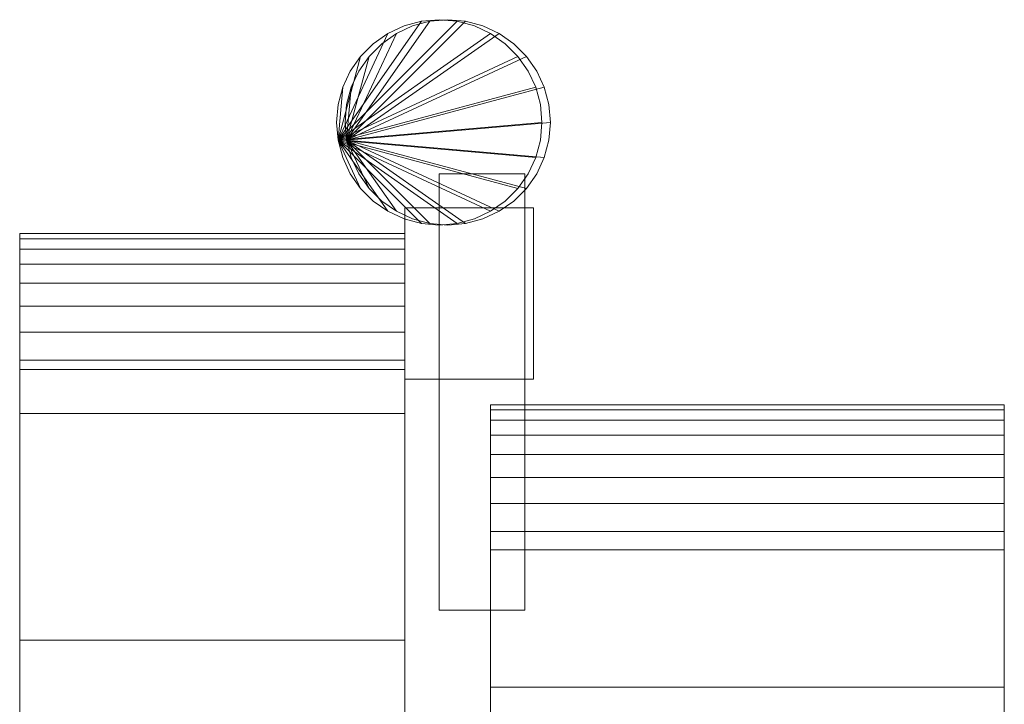
# Model space of a CAD drawing. Units: millimetres. Extents: x 0 to 4514, y -145 to 145.
# Drawn here: x 0 to 115, y 43 to 123 of the extents above; entities that cross this region are included whole.
import ezdxf

# ---------------------------------------------------------------- set-up
doc = ezdxf.new("R2010")
doc.units = ezdxf.units.MM
doc.header["$LTSCALE"] = 5.08
doc.layers.add('ﾚｲｵｽ2型007', color=7, linetype='Continuous')

# ---------------------------------------------------------------- blocks, each defined once
blk = doc.blocks.new('2431_レイオス2型_y_dxf')
at = {"color": 250, "linetype": 'Continuous', "lineweight": 15}
for points in [[(37.182307, 108.916222, 415), (46.916222, 122.817693, 415), (49, 123, 415), (51.083778, 122.817693, 415)], [(37.182307, 108.916222, 465), (51.083778, 122.817693, 465), (49, 123, 465), (46.916222, 122.817693, 465)], [(37.182307, 108.916222, 795), (46.916222, 122.817693, 795), (49, 123, 795), (51.083778, 122.817693, 795)], [(37.182307, 108.916222, 845), (51.083778, 122.817693, 845), (49, 123, 845), (46.916222, 122.817693, 845)], [(37.182307, 108.916222, 415), (43, 121.392305, 415), (44.895758, 122.276311, 415), (46.916222, 122.817693, 415)], [(37.182307, 108.916222, 415), (51.083778, 122.817693, 415), (53.104242, 122.276311, 415), (55, 121.392305, 415)], [(37.182307, 108.916222, 465), (55, 121.392305, 465), (53.104242, 122.276311, 465), (51.083778, 122.817693, 465)], [(37.182307, 108.916222, 465), (46.916222, 122.817693, 465), (44.895758, 122.276311, 465), (43, 121.392305, 465)], [(37.182307, 108.916222, 795), (43, 121.392305, 795), (44.895758, 122.276311, 795), (46.916222, 122.817693, 795)], [(37.182307, 108.916222, 795), (51.083778, 122.817693, 795), (53.104242, 122.276311, 795), (55, 121.392305, 795)], [(37.182307, 108.916222, 845), (55, 121.392305, 845), (53.104242, 122.276311, 845), (51.083778, 122.817693, 845)], [(37.182307, 108.916222, 845), (46.916222, 122.817693, 845), (44.895758, 122.276311, 845), (43, 121.392305, 845)], [(38.182307, 108.916222, 364), (47.916222, 122.817693, 364), (50, 123, 364), (52.083778, 122.817693, 364)], [(38.182307, 108.916222, 415), (52.083778, 122.817693, 415), (50, 123, 415), (47.916222, 122.817693, 415)], [(38.182307, 108.916222, 744), (47.916222, 122.817693, 744), (50, 123, 744), (52.083778, 122.817693, 744)], [(38.182307, 108.916222, 795), (52.083778, 122.817693, 795), (50, 123, 795), (47.916222, 122.817693, 795)], [(38.182307, 108.916222, 364), (44, 121.392305, 364), (45.895758, 122.276311, 364), (47.916222, 122.817693, 364)], [(38.182307, 108.916222, 364), (52.083778, 122.817693, 364), (54.104242, 122.276311, 364), (56, 121.392305, 364)], [(38.182307, 108.916222, 415), (56, 121.392305, 415), (54.104242, 122.276311, 415), (52.083778, 122.817693, 415)], [(38.182307, 108.916222, 415), (47.916222, 122.817693, 415), (45.895758, 122.276311, 415), (44, 121.392305, 415)], [(38.182307, 108.916222, 744), (44, 121.392305, 744), (45.895758, 122.276311, 744), (47.916222, 122.817693, 744)], [(38.182307, 108.916222, 744), (52.083778, 122.817693, 744), (54.104242, 122.276311, 744), (56, 121.392305, 744)], [(38.182307, 108.916222, 795), (56, 121.392305, 795), (54.104242, 122.276311, 795), (52.083778, 122.817693, 795)], [(38.182307, 108.916222, 795), (47.916222, 122.817693, 795), (45.895758, 122.276311, 795), (44, 121.392305, 795)], [(43, 121.392305, 415), (43, 121.392305, 465), (44.895758, 122.276311, 465), (44.895758, 122.276311, 415)], [(43, 121.392305, 795), (43, 121.392305, 845), (44.895758, 122.276311, 845), (44.895758, 122.276311, 795)], [(44, 121.392305, 364), (44, 121.392305, 415), (45.895758, 122.276311, 415), (45.895758, 122.276311, 364)], [(44, 121.392305, 744), (44, 121.392305, 795), (45.895758, 122.276311, 795), (45.895758, 122.276311, 744)], [(44.895758, 122.276311, 415), (44.895758, 122.276311, 465), (46.916222, 122.817693, 465), (46.916222, 122.817693, 415)], [(44.895758, 122.276311, 795), (44.895758, 122.276311, 845), (46.916222, 122.817693, 845), (46.916222, 122.817693, 795)], [(45.895758, 122.276311, 364), (45.895758, 122.276311, 415), (47.916222, 122.817693, 415), (47.916222, 122.817693, 364)], [(45.895758, 122.276311, 744), (45.895758, 122.276311, 795), (47.916222, 122.817693, 795), (47.916222, 122.817693, 744)], [(46.916222, 122.817693, 415), (46.916222, 122.817693, 465), (49, 123, 465), (49, 123, 415)], [(46.916222, 122.817693, 795), (46.916222, 122.817693, 845), (49, 123, 845), (49, 123, 795)], [(47.916222, 122.817693, 364), (47.916222, 122.817693, 415), (50, 123, 415), (50, 123, 364)], [(47.916222, 122.817693, 744), (47.916222, 122.817693, 795), (50, 123, 795), (50, 123, 744)], [(49, 123, 415), (49, 123, 465), (51.083778, 122.817693, 465), (51.083778, 122.817693, 415)], [(49, 123, 795), (49, 123, 845), (51.083778, 122.817693, 845), (51.083778, 122.817693, 795)], [(50, 123, 364), (50, 123, 415), (52.083778, 122.817693, 415), (52.083778, 122.817693, 364)], [(50, 123, 744), (50, 123, 795), (52.083778, 122.817693, 795), (52.083778, 122.817693, 744)], [(51.083778, 122.817693, 415), (51.083778, 122.817693, 465), (53.104242, 122.276311, 465), (53.104242, 122.276311, 415)], [(51.083778, 122.817693, 795), (51.083778, 122.817693, 845), (53.104242, 122.276311, 845), (53.104242, 122.276311, 795)], [(52.083778, 122.817693, 364), (52.083778, 122.817693, 415), (54.104242, 122.276311, 415), (54.104242, 122.276311, 364)], [(52.083778, 122.817693, 744), (52.083778, 122.817693, 795), (54.104242, 122.276311, 795), (54.104242, 122.276311, 744)], [(53.104242, 122.276311, 415), (53.104242, 122.276311, 465), (55, 121.392305, 465), (55, 121.392305, 415)], [(53.104242, 122.276311, 795), (53.104242, 122.276311, 845), (55, 121.392305, 845), (55, 121.392305, 795)], [(54.104242, 122.276311, 364), (54.104242, 122.276311, 415), (56, 121.392305, 415), (56, 121.392305, 364)], [(54.104242, 122.276311, 744), (54.104242, 122.276311, 795), (56, 121.392305, 795), (56, 121.392305, 744)], [(37.182307, 108.916222, 415), (39.807467, 118.713451, 415), (41.286549, 120.192533, 415), (43, 121.392305, 415)], [(37.182307, 108.916222, 415), (55, 121.392305, 415), (56.713451, 120.192533, 415), (58.192533, 118.713451, 415)], [(37.182307, 108.916222, 465), (58.192533, 118.713451, 465), (56.713451, 120.192533, 465), (55, 121.392305, 465)], [(37.182307, 108.916222, 465), (43, 121.392305, 465), (41.286549, 120.192533, 465), (39.807467, 118.713451, 465)], [(37.182307, 108.916222, 795), (39.807467, 118.713451, 795), (41.286549, 120.192533, 795), (43, 121.392305, 795)], [(37.182307, 108.916222, 795), (55, 121.392305, 795), (56.713451, 120.192533, 795), (58.192533, 118.713451, 795)], [(37.182307, 108.916222, 845), (58.192533, 118.713451, 845), (56.713451, 120.192533, 845), (55, 121.392305, 845)], [(37.182307, 108.916222, 845), (43, 121.392305, 845), (41.286549, 120.192533, 845), (39.807467, 118.713451, 845)], [(38.182307, 108.916222, 364), (40.807467, 118.713451, 364), (42.286549, 120.192533, 364), (44, 121.392305, 364)], [(38.182307, 108.916222, 364), (56, 121.392305, 364), (57.713451, 120.192533, 364), (59.192533, 118.713451, 364)], [(38.182307, 108.916222, 415), (59.192533, 118.713451, 415), (57.713451, 120.192533, 415), (56, 121.392305, 415)], [(38.182307, 108.916222, 415), (44, 121.392305, 415), (42.286549, 120.192533, 415), (40.807467, 118.713451, 415)], [(38.182307, 108.916222, 744), (40.807467, 118.713451, 744), (42.286549, 120.192533, 744), (44, 121.392305, 744)], [(38.182307, 108.916222, 744), (56, 121.392305, 744), (57.713451, 120.192533, 744), (59.192533, 118.713451, 744)], [(38.182307, 108.916222, 795), (59.192533, 118.713451, 795), (57.713451, 120.192533, 795), (56, 121.392305, 795)], [(38.182307, 108.916222, 795), (44, 121.392305, 795), (42.286549, 120.192533, 795), (40.807467, 118.713451, 795)], [(41.286549, 120.192533, 415), (41.286549, 120.192533, 465), (43, 121.392305, 465), (43, 121.392305, 415)], [(41.286549, 120.192533, 795), (41.286549, 120.192533, 845), (43, 121.392305, 845), (43, 121.392305, 795)], [(42.286549, 120.192533, 364), (42.286549, 120.192533, 415), (44, 121.392305, 415), (44, 121.392305, 364)], [(42.286549, 120.192533, 744), (42.286549, 120.192533, 795), (44, 121.392305, 795), (44, 121.392305, 744)], [(55, 121.392305, 415), (55, 121.392305, 465), (56.713451, 120.192533, 465), (56.713451, 120.192533, 415)], [(55, 121.392305, 795), (55, 121.392305, 845), (56.713451, 120.192533, 845), (56.713451, 120.192533, 795)], [(56, 121.392305, 364), (56, 121.392305, 415), (57.713451, 120.192533, 415), (57.713451, 120.192533, 364)], [(56, 121.392305, 744), (56, 121.392305, 795), (57.713451, 120.192533, 795), (57.713451, 120.192533, 744)], [(39.807467, 118.713451, 415), (39.807467, 118.713451, 465), (41.286549, 120.192533, 465), (41.286549, 120.192533, 415)], [(39.807467, 118.713451, 795), (39.807467, 118.713451, 845), (41.286549, 120.192533, 845), (41.286549, 120.192533, 795)], [(40.807467, 118.713451, 364), (40.807467, 118.713451, 415), (42.286549, 120.192533, 415), (42.286549, 120.192533, 364)], [(40.807467, 118.713451, 744), (40.807467, 118.713451, 795), (42.286549, 120.192533, 795), (42.286549, 120.192533, 744)], [(56.713451, 120.192533, 415), (56.713451, 120.192533, 465), (58.192533, 118.713451, 465), (58.192533, 118.713451, 415)], [(56.713451, 120.192533, 795), (56.713451, 120.192533, 845), (58.192533, 118.713451, 845), (58.192533, 118.713451, 795)], [(57.713451, 120.192533, 364), (57.713451, 120.192533, 415), (59.192533, 118.713451, 415), (59.192533, 118.713451, 364)], [(57.713451, 120.192533, 744), (57.713451, 120.192533, 795), (59.192533, 118.713451, 795), (59.192533, 118.713451, 744)], [(37.182307, 108.916222, 415), (37.723689, 115.104242, 415), (38.607695, 117, 415), (39.807467, 118.713451, 415)], [(37.182307, 108.916222, 415), (58.192533, 118.713451, 415), (59.392305, 117, 415), (60.276311, 115.104242, 415)], [(37.182307, 108.916222, 465), (60.276311, 115.104242, 465), (59.392305, 117, 465), (58.192533, 118.713451, 465)], [(37.182307, 108.916222, 465), (39.807467, 118.713451, 465), (38.607695, 117, 465), (37.723689, 115.104242, 465)], [(37.182307, 108.916222, 795), (37.723689, 115.104242, 795), (38.607695, 117, 795), (39.807467, 118.713451, 795)], [(37.182307, 108.916222, 795), (58.192533, 118.713451, 795), (59.392305, 117, 795), (60.276311, 115.104242, 795)], [(37.182307, 108.916222, 845), (60.276311, 115.104242, 845), (59.392305, 117, 845), (58.192533, 118.713451, 845)], [(37.182307, 108.916222, 845), (39.807467, 118.713451, 845), (38.607695, 117, 845), (37.723689, 115.104242, 845)], [(38.182307, 108.916222, 364), (38.723689, 115.104242, 364), (39.607695, 117, 364), (40.807467, 118.713451, 364)], [(38.182307, 108.916222, 364), (59.192533, 118.713451, 364), (60.392305, 117, 364), (61.276311, 115.104242, 364)], [(38.182307, 108.916222, 415), (61.276311, 115.104242, 415), (60.392305, 117, 415), (59.192533, 118.713451, 415)], [(38.182307, 108.916222, 415), (40.807467, 118.713451, 415), (39.607695, 117, 415), (38.723689, 115.104242, 415)], [(38.182307, 108.916222, 744), (38.723689, 115.104242, 744), (39.607695, 117, 744), (40.807467, 118.713451, 744)], [(38.182307, 108.916222, 744), (59.192533, 118.713451, 744), (60.392305, 117, 744), (61.276311, 115.104242, 744)], [(38.182307, 108.916222, 795), (61.276311, 115.104242, 795), (60.392305, 117, 795), (59.192533, 118.713451, 795)], [(38.182307, 108.916222, 795), (40.807467, 118.713451, 795), (39.607695, 117, 795), (38.723689, 115.104242, 795)], [(38.607695, 117, 415), (38.607695, 117, 465), (39.807467, 118.713451, 465), (39.807467, 118.713451, 415)], [(38.607695, 117, 795), (38.607695, 117, 845), (39.807467, 118.713451, 845), (39.807467, 118.713451, 795)], [(39.607695, 117, 364), (39.607695, 117, 415), (40.807467, 118.713451, 415), (40.807467, 118.713451, 364)], [(39.607695, 117, 744), (39.607695, 117, 795), (40.807467, 118.713451, 795), (40.807467, 118.713451, 744)], [(58.192533, 118.713451, 415), (58.192533, 118.713451, 465), (59.392305, 117, 465), (59.392305, 117, 415)], [(58.192533, 118.713451, 795), (58.192533, 118.713451, 845), (59.392305, 117, 845), (59.392305, 117, 795)], [(59.192533, 118.713451, 364), (59.192533, 118.713451, 415), (60.392305, 117, 415), (60.392305, 117, 364)], [(59.192533, 118.713451, 744), (59.192533, 118.713451, 795), (60.392305, 117, 795), (60.392305, 117, 744)], [(37.723689, 115.104242, 415), (37.723689, 115.104242, 465), (38.607695, 117, 465), (38.607695, 117, 415)], [(37.723689, 115.104242, 795), (37.723689, 115.104242, 845), (38.607695, 117, 845), (38.607695, 117, 795)], [(38.723689, 115.104242, 364), (38.723689, 115.104242, 415), (39.607695, 117, 415), (39.607695, 117, 364)], [(38.723689, 115.104242, 744), (38.723689, 115.104242, 795), (39.607695, 117, 795), (39.607695, 117, 744)], [(59.392305, 117, 415), (59.392305, 117, 465), (60.276311, 115.104242, 465), (60.276311, 115.104242, 415)], [(59.392305, 117, 795), (59.392305, 117, 845), (60.276311, 115.104242, 845), (60.276311, 115.104242, 795)], [(60.392305, 117, 364), (60.392305, 117, 415), (61.276311, 115.104242, 415), (61.276311, 115.104242, 364)], [(60.392305, 117, 744), (60.392305, 117, 795), (61.276311, 115.104242, 795), (61.276311, 115.104242, 744)], [(37.182307, 108.916222, 415), (37, 111, 415), (37.182307, 113.083778, 415), (37.723689, 115.104242, 415)], [(37.182307, 108.916222, 465), (37.723689, 115.104242, 465), (37.182307, 113.083778, 465), (37, 111, 465)], [(37.182307, 108.916222, 795), (37, 111, 795), (37.182307, 113.083778, 795), (37.723689, 115.104242, 795)], [(37.182307, 108.916222, 845), (37.723689, 115.104242, 845), (37.182307, 113.083778, 845), (37, 111, 845)], [(37.182307, 108.916222, 415), (60.276311, 115.104242, 415), (60.817693, 113.083778, 415), (61, 111, 415)], [(37.182307, 108.916222, 465), (61, 111, 465), (60.817693, 113.083778, 465), (60.276311, 115.104242, 465)], [(37.182307, 113.083778, 415), (37.182307, 113.083778, 465), (37.723689, 115.104242, 465), (37.723689, 115.104242, 415)], [(37.182307, 108.916222, 795), (60.276311, 115.104242, 795), (60.817693, 113.083778, 795), (61, 111, 795)], [(37.182307, 108.916222, 845), (61, 111, 845), (60.817693, 113.083778, 845), (60.276311, 115.104242, 845)], [(37.182307, 113.083778, 795), (37.182307, 113.083778, 845), (37.723689, 115.104242, 845), (37.723689, 115.104242, 795)], [(38.182307, 108.916222, 364), (38, 111, 364), (38.182307, 113.083778, 364), (38.723689, 115.104242, 364)], [(38.182307, 108.916222, 415), (38.723689, 115.104242, 415), (38.182307, 113.083778, 415), (38, 111, 415)], [(38.182307, 108.916222, 744), (38, 111, 744), (38.182307, 113.083778, 744), (38.723689, 115.104242, 744)], [(38.182307, 108.916222, 795), (38.723689, 115.104242, 795), (38.182307, 113.083778, 795), (38, 111, 795)], [(38.182307, 108.916222, 364), (61.276311, 115.104242, 364), (61.817693, 113.083778, 364), (62, 111, 364)], [(38.182307, 108.916222, 415), (62, 111, 415), (61.817693, 113.083778, 415), (61.276311, 115.104242, 415)], [(38.182307, 113.083778, 364), (38.182307, 113.083778, 415), (38.723689, 115.104242, 415), (38.723689, 115.104242, 364)], [(38.182307, 108.916222, 744), (61.276311, 115.104242, 744), (61.817693, 113.083778, 744), (62, 111, 744)], [(38.182307, 108.916222, 795), (62, 111, 795), (61.817693, 113.083778, 795), (61.276311, 115.104242, 795)], [(38.182307, 113.083778, 744), (38.182307, 113.083778, 795), (38.723689, 115.104242, 795), (38.723689, 115.104242, 744)], [(60.276311, 115.104242, 415), (60.276311, 115.104242, 465), (60.817693, 113.083778, 465), (60.817693, 113.083778, 415)], [(60.276311, 115.104242, 795), (60.276311, 115.104242, 845), (60.817693, 113.083778, 845), (60.817693, 113.083778, 795)], [(61.276311, 115.104242, 364), (61.276311, 115.104242, 415), (61.817693, 113.083778, 415), (61.817693, 113.083778, 364)], [(61.276311, 115.104242, 744), (61.276311, 115.104242, 795), (61.817693, 113.083778, 795), (61.817693, 113.083778, 744)], [(37, 111, 415), (37, 111, 465), (37.182307, 113.083778, 465), (37.182307, 113.083778, 415)], [(37, 111, 795), (37, 111, 845), (37.182307, 113.083778, 845), (37.182307, 113.083778, 795)], [(38, 111, 364), (38, 111, 415), (38.182307, 113.083778, 415), (38.182307, 113.083778, 364)], [(38, 111, 744), (38, 111, 795), (38.182307, 113.083778, 795), (38.182307, 113.083778, 744)], [(60.817693, 113.083778, 415), (60.817693, 113.083778, 465), (61, 111, 465), (61, 111, 415)], [(60.817693, 113.083778, 795), (60.817693, 113.083778, 845), (61, 111, 845), (61, 111, 795)], [(61.817693, 113.083778, 364), (61.817693, 113.083778, 415), (62, 111, 415), (62, 111, 364)], [(61.817693, 113.083778, 744), (61.817693, 113.083778, 795), (62, 111, 795), (62, 111, 744)], [(37.182307, 108.916222, 415), (37.182307, 108.916222, 465), (37, 111, 465), (37, 111, 415)], [(37.182307, 108.916222, 795), (37.182307, 108.916222, 845), (37, 111, 845), (37, 111, 795)], [(37.182307, 108.916222, 415), (61, 111, 415), (60.817693, 108.916222, 415), (60.276311, 106.895758, 415)], [(37.182307, 108.916222, 465), (60.276311, 106.895758, 465), (60.817693, 108.916222, 465), (61, 111, 465)], [(37.182307, 108.916222, 795), (61, 111, 795), (60.817693, 108.916222, 795), (60.276311, 106.895758, 795)], [(37.182307, 108.916222, 845), (60.276311, 106.895758, 845), (60.817693, 108.916222, 845), (61, 111, 845)], [(38.182307, 108.916222, 364), (38.182307, 108.916222, 415), (38, 111, 415), (38, 111, 364)], [(38.182307, 108.916222, 744), (38.182307, 108.916222, 795), (38, 111, 795), (38, 111, 744)], [(38.182307, 108.916222, 364), (62, 111, 364), (61.817693, 108.916222, 364), (61.276311, 106.895758, 364)], [(38.182307, 108.916222, 415), (61.276311, 106.895758, 415), (61.817693, 108.916222, 415), (62, 111, 415)], [(38.182307, 108.916222, 744), (62, 111, 744), (61.817693, 108.916222, 744), (61.276311, 106.895758, 744)], [(38.182307, 108.916222, 795), (61.276311, 106.895758, 795), (61.817693, 108.916222, 795), (62, 111, 795)], [(61, 111, 415), (61, 111, 465), (60.817693, 108.916222, 465), (60.817693, 108.916222, 415)], [(61, 111, 795), (61, 111, 845), (60.817693, 108.916222, 845), (60.817693, 108.916222, 795)], [(62, 111, 364), (62, 111, 415), (61.817693, 108.916222, 415), (61.817693, 108.916222, 364)], [(62, 111, 744), (62, 111, 795), (61.817693, 108.916222, 795), (61.817693, 108.916222, 744)], [(37.182307, 108.916222, 415), (60.276311, 106.895758, 415), (59.392305, 105, 415), (58.192533, 103.286549, 415)], [(37.182307, 108.916222, 415), (58.192533, 103.286549, 415), (56.713451, 101.807467, 415), (55, 100.607695, 415)], [(37.182307, 108.916222, 415), (55, 100.607695, 415), (53.104242, 99.723689, 415), (51.083778, 99.182307, 415)], [(37.182307, 108.916222, 415), (51.083778, 99.182307, 415), (49, 99, 415), (46.916222, 99.182307, 415)], [(37.182307, 108.916222, 415), (46.916222, 99.182307, 415), (44.895758, 99.723689, 415), (43, 100.607695, 415)], [(37.182307, 108.916222, 415), (43, 100.607695, 415), (41.286549, 101.807467, 415), (39.807467, 103.286549, 415)], [(37.182307, 108.916222, 415), (39.807467, 103.286549, 415), (38.607695, 105, 415), (37.723689, 106.895758, 415)], [(37.182307, 108.916222, 465), (37.723689, 106.895758, 465), (38.607695, 105, 465), (39.807467, 103.286549, 465)], [(37.182307, 108.916222, 465), (39.807467, 103.286549, 465), (41.286549, 101.807467, 465), (43, 100.607695, 465)], [(37.182307, 108.916222, 465), (43, 100.607695, 465), (44.895758, 99.723689, 465), (46.916222, 99.182307, 465)], [(37.182307, 108.916222, 465), (46.916222, 99.182307, 465), (49, 99, 465), (51.083778, 99.182307, 465)], [(37.182307, 108.916222, 465), (51.083778, 99.182307, 465), (53.104242, 99.723689, 465), (55, 100.607695, 465)], [(37.182307, 108.916222, 465), (55, 100.607695, 465), (56.713451, 101.807467, 465), (58.192533, 103.286549, 465)], [(37.182307, 108.916222, 465), (58.192533, 103.286549, 465), (59.392305, 105, 465), (60.276311, 106.895758, 465)], [(37.723689, 106.895758, 415), (37.723689, 106.895758, 465), (37.182307, 108.916222, 465), (37.182307, 108.916222, 415)], [(37.182307, 108.916222, 795), (60.276311, 106.895758, 795), (59.392305, 105, 795), (58.192533, 103.286549, 795)], [(37.182307, 108.916222, 795), (58.192533, 103.286549, 795), (56.713451, 101.807467, 795), (55, 100.607695, 795)], [(37.182307, 108.916222, 795), (55, 100.607695, 795), (53.104242, 99.723689, 795), (51.083778, 99.182307, 795)], [(37.182307, 108.916222, 795), (51.083778, 99.182307, 795), (49, 99, 795), (46.916222, 99.182307, 795)], [(37.182307, 108.916222, 795), (46.916222, 99.182307, 795), (44.895758, 99.723689, 795), (43, 100.607695, 795)], [(37.182307, 108.916222, 795), (43, 100.607695, 795), (41.286549, 101.807467, 795), (39.807467, 103.286549, 795)], [(37.182307, 108.916222, 795), (39.807467, 103.286549, 795), (38.607695, 105, 795), (37.723689, 106.895758, 795)], [(37.182307, 108.916222, 845), (37.723689, 106.895758, 845), (38.607695, 105, 845), (39.807467, 103.286549, 845)], [(37.182307, 108.916222, 845), (39.807467, 103.286549, 845), (41.286549, 101.807467, 845), (43, 100.607695, 845)], [(37.182307, 108.916222, 845), (43, 100.607695, 845), (44.895758, 99.723689, 845), (46.916222, 99.182307, 845)], [(37.182307, 108.916222, 845), (46.916222, 99.182307, 845), (49, 99, 845), (51.083778, 99.182307, 845)], [(37.182307, 108.916222, 845), (51.083778, 99.182307, 845), (53.104242, 99.723689, 845), (55, 100.607695, 845)], [(37.182307, 108.916222, 845), (55, 100.607695, 845), (56.713451, 101.807467, 845), (58.192533, 103.286549, 845)], [(37.182307, 108.916222, 845), (58.192533, 103.286549, 845), (59.392305, 105, 845), (60.276311, 106.895758, 845)], [(37.723689, 106.895758, 795), (37.723689, 106.895758, 845), (37.182307, 108.916222, 845), (37.182307, 108.916222, 795)], [(38.182307, 108.916222, 364), (61.276311, 106.895758, 364), (60.392305, 105, 364), (59.192533, 103.286549, 364)], [(38.182307, 108.916222, 364), (59.192533, 103.286549, 364), (57.713451, 101.807467, 364), (56, 100.607695, 364)], [(38.182307, 108.916222, 364), (56, 100.607695, 364), (54.104242, 99.723689, 364), (52.083778, 99.182307, 364)], [(38.182307, 108.916222, 364), (52.083778, 99.182307, 364), (50, 99, 364), (47.916222, 99.182307, 364)], [(38.182307, 108.916222, 364), (47.916222, 99.182307, 364), (45.895758, 99.723689, 364), (44, 100.607695, 364)], [(38.182307, 108.916222, 364), (44, 100.607695, 364), (42.286549, 101.807467, 364), (40.807467, 103.286549, 364)], [(38.182307, 108.916222, 364), (40.807467, 103.286549, 364), (39.607695, 105, 364), (38.723689, 106.895758, 364)], [(38.182307, 108.916222, 415), (38.723689, 106.895758, 415), (39.607695, 105, 415), (40.807467, 103.286549, 415)], [(38.182307, 108.916222, 415), (40.807467, 103.286549, 415), (42.286549, 101.807467, 415), (44, 100.607695, 415)], [(38.182307, 108.916222, 415), (44, 100.607695, 415), (45.895758, 99.723689, 415), (47.916222, 99.182307, 415)], [(38.182307, 108.916222, 415), (47.916222, 99.182307, 415), (50, 99, 415), (52.083778, 99.182307, 415)], [(38.182307, 108.916222, 415), (52.083778, 99.182307, 415), (54.104242, 99.723689, 415), (56, 100.607695, 415)], [(38.182307, 108.916222, 415), (56, 100.607695, 415), (57.713451, 101.807467, 415), (59.192533, 103.286549, 415)], [(38.182307, 108.916222, 415), (59.192533, 103.286549, 415), (60.392305, 105, 415), (61.276311, 106.895758, 415)], [(38.723689, 106.895758, 364), (38.723689, 106.895758, 415), (38.182307, 108.916222, 415), (38.182307, 108.916222, 364)], [(38.182307, 108.916222, 744), (61.276311, 106.895758, 744), (60.392305, 105, 744), (59.192533, 103.286549, 744)], [(38.182307, 108.916222, 744), (59.192533, 103.286549, 744), (57.713451, 101.807467, 744), (56, 100.607695, 744)], [(38.182307, 108.916222, 744), (56, 100.607695, 744), (54.104242, 99.723689, 744), (52.083778, 99.182307, 744)], [(38.182307, 108.916222, 744), (52.083778, 99.182307, 744), (50, 99, 744), (47.916222, 99.182307, 744)], [(38.182307, 108.916222, 744), (47.916222, 99.182307, 744), (45.895758, 99.723689, 744), (44, 100.607695, 744)], [(38.182307, 108.916222, 744), (44, 100.607695, 744), (42.286549, 101.807467, 744), (40.807467, 103.286549, 744)], [(38.182307, 108.916222, 744), (40.807467, 103.286549, 744), (39.607695, 105, 744), (38.723689, 106.895758, 744)], [(38.182307, 108.916222, 795), (38.723689, 106.895758, 795), (39.607695, 105, 795), (40.807467, 103.286549, 795)], [(38.182307, 108.916222, 795), (40.807467, 103.286549, 795), (42.286549, 101.807467, 795), (44, 100.607695, 795)], [(38.182307, 108.916222, 795), (44, 100.607695, 795), (45.895758, 99.723689, 795), (47.916222, 99.182307, 795)], [(38.182307, 108.916222, 795), (47.916222, 99.182307, 795), (50, 99, 795), (52.083778, 99.182307, 795)], [(38.182307, 108.916222, 795), (52.083778, 99.182307, 795), (54.104242, 99.723689, 795), (56, 100.607695, 795)], [(38.182307, 108.916222, 795), (56, 100.607695, 795), (57.713451, 101.807467, 795), (59.192533, 103.286549, 795)], [(38.182307, 108.916222, 795), (59.192533, 103.286549, 795), (60.392305, 105, 795), (61.276311, 106.895758, 795)], [(38.723689, 106.895758, 744), (38.723689, 106.895758, 795), (38.182307, 108.916222, 795), (38.182307, 108.916222, 744)], [(60.817693, 108.916222, 415), (60.817693, 108.916222, 465), (60.276311, 106.895758, 465), (60.276311, 106.895758, 415)], [(60.817693, 108.916222, 795), (60.817693, 108.916222, 845), (60.276311, 106.895758, 845), (60.276311, 106.895758, 795)], [(61.817693, 108.916222, 364), (61.817693, 108.916222, 415), (61.276311, 106.895758, 415), (61.276311, 106.895758, 364)], [(61.817693, 108.916222, 744), (61.817693, 108.916222, 795), (61.276311, 106.895758, 795), (61.276311, 106.895758, 744)], [(38.607695, 105, 415), (38.607695, 105, 465), (37.723689, 106.895758, 465), (37.723689, 106.895758, 415)], [(38.607695, 105, 795), (38.607695, 105, 845), (37.723689, 106.895758, 845), (37.723689, 106.895758, 795)], [(39.607695, 105, 364), (39.607695, 105, 415), (38.723689, 106.895758, 415), (38.723689, 106.895758, 364)], [(39.607695, 105, 744), (39.607695, 105, 795), (38.723689, 106.895758, 795), (38.723689, 106.895758, 744)], [(60.276311, 106.895758, 415), (60.276311, 106.895758, 465), (59.392305, 105, 465), (59.392305, 105, 415)], [(60.276311, 106.895758, 795), (60.276311, 106.895758, 845), (59.392305, 105, 845), (59.392305, 105, 795)], [(61.276311, 106.895758, 364), (61.276311, 106.895758, 415), (60.392305, 105, 415), (60.392305, 105, 364)], [(61.276311, 106.895758, 744), (61.276311, 106.895758, 795), (60.392305, 105, 795), (60.392305, 105, 744)], [(39.807467, 103.286549, 415), (39.807467, 103.286549, 465), (38.607695, 105, 465), (38.607695, 105, 415)], [(39.807467, 103.286549, 795), (39.807467, 103.286549, 845), (38.607695, 105, 845), (38.607695, 105, 795)], [(40.807467, 103.286549, 364), (40.807467, 103.286549, 415), (39.607695, 105, 415), (39.607695, 105, 364)], [(40.807467, 103.286549, 744), (40.807467, 103.286549, 795), (39.607695, 105, 795), (39.607695, 105, 744)], [(49, 54, 414), (49, 105, 414), (59, 105, 414), (59, 54, 414)], [(59, 54, 464), (59, 105, 464), (49, 105, 464), (49, 54, 464)], [(49, 54, 414), (49, 54, 464), (49, 105, 464), (49, 105, 414)], [(49, 105, 414), (49, 105, 464), (59, 105, 464), (59, 105, 414)], [(49, 54, 794), (49, 105, 794), (59, 105, 794), (59, 54, 794)], [(59, 54, 844), (59, 105, 844), (49, 105, 844), (49, 54, 844)], [(49, 54, 794), (49, 54, 844), (49, 105, 844), (49, 105, 794)], [(49, 105, 794), (49, 105, 844), (59, 105, 844), (59, 105, 794)], [(59.392305, 105, 415), (59.392305, 105, 465), (58.192533, 103.286549, 465), (58.192533, 103.286549, 415)], [(59.392305, 105, 795), (59.392305, 105, 845), (58.192533, 103.286549, 845), (58.192533, 103.286549, 795)], [(59, 105, 414), (59, 105, 464), (59, 54, 464), (59, 54, 414)], [(59, 105, 794), (59, 105, 844), (59, 54, 844), (59, 54, 794)], [(60.392305, 105, 364), (60.392305, 105, 415), (59.192533, 103.286549, 415), (59.192533, 103.286549, 364)], [(60.392305, 105, 744), (60.392305, 105, 795), (59.192533, 103.286549, 795), (59.192533, 103.286549, 744)], [(41.286549, 101.807467, 415), (41.286549, 101.807467, 465), (39.807467, 103.286549, 465), (39.807467, 103.286549, 415)], [(41.286549, 101.807467, 795), (41.286549, 101.807467, 845), (39.807467, 103.286549, 845), (39.807467, 103.286549, 795)], [(42.286549, 101.807467, 364), (42.286549, 101.807467, 415), (40.807467, 103.286549, 415), (40.807467, 103.286549, 364)], [(42.286549, 101.807467, 744), (42.286549, 101.807467, 795), (40.807467, 103.286549, 795), (40.807467, 103.286549, 744)], [(58.192533, 103.286549, 415), (58.192533, 103.286549, 465), (56.713451, 101.807467, 465), (56.713451, 101.807467, 415)], [(58.192533, 103.286549, 795), (58.192533, 103.286549, 845), (56.713451, 101.807467, 845), (56.713451, 101.807467, 795)], [(59.192533, 103.286549, 364), (59.192533, 103.286549, 415), (57.713451, 101.807467, 415), (57.713451, 101.807467, 364)], [(59.192533, 103.286549, 744), (59.192533, 103.286549, 795), (57.713451, 101.807467, 795), (57.713451, 101.807467, 744)], [(43, 100.607695, 415), (43, 100.607695, 465), (41.286549, 101.807467, 465), (41.286549, 101.807467, 415)], [(43, 100.607695, 795), (43, 100.607695, 845), (41.286549, 101.807467, 845), (41.286549, 101.807467, 795)], [(44, 100.607695, 364), (44, 100.607695, 415), (42.286549, 101.807467, 415), (42.286549, 101.807467, 364)], [(44, 100.607695, 744), (44, 100.607695, 795), (42.286549, 101.807467, 795), (42.286549, 101.807467, 744)], [(56.713451, 101.807467, 415), (56.713451, 101.807467, 465), (55, 100.607695, 465), (55, 100.607695, 415)], [(56.713451, 101.807467, 795), (56.713451, 101.807467, 845), (55, 100.607695, 845), (55, 100.607695, 795)], [(57.713451, 101.807467, 364), (57.713451, 101.807467, 415), (56, 100.607695, 415), (56, 100.607695, 364)], [(57.713451, 101.807467, 744), (57.713451, 101.807467, 795), (56, 100.607695, 795), (56, 100.607695, 744)], [(44.895758, 99.723689, 415), (44.895758, 99.723689, 465), (43, 100.607695, 465), (43, 100.607695, 415)], [(44.895758, 99.723689, 795), (44.895758, 99.723689, 845), (43, 100.607695, 845), (43, 100.607695, 795)], [(45.895758, 99.723689, 364), (45.895758, 99.723689, 415), (44, 100.607695, 415), (44, 100.607695, 364)], [(45.895758, 99.723689, 744), (45.895758, 99.723689, 795), (44, 100.607695, 795), (44, 100.607695, 744)], [(45, 81, 363), (45, 101, 363), (60, 101, 363), (60, 81, 363)], [(60, 81, 413), (60, 101, 413), (45, 101, 413), (45, 81, 413)], [(45, 81, 363), (45, 81, 413), (45, 101, 413), (45, 101, 363)], [(45, 101, 363), (45, 101, 413), (60, 101, 413), (60, 101, 363)], [(45, 81, 743), (45, 101, 743), (60, 101, 743), (60, 81, 743)], [(60, 81, 793), (60, 101, 793), (45, 101, 793), (45, 81, 793)], [(45, 81, 743), (45, 81, 793), (45, 101, 793), (45, 101, 743)], [(45, 101, 743), (45, 101, 793), (60, 101, 793), (60, 101, 743)], [(55, 100.607695, 415), (55, 100.607695, 465), (53.104242, 99.723689, 465), (53.104242, 99.723689, 415)], [(55, 100.607695, 795), (55, 100.607695, 845), (53.104242, 99.723689, 845), (53.104242, 99.723689, 795)], [(56, 100.607695, 364), (56, 100.607695, 415), (54.104242, 99.723689, 415), (54.104242, 99.723689, 364)], [(56, 100.607695, 744), (56, 100.607695, 795), (54.104242, 99.723689, 795), (54.104242, 99.723689, 744)], [(60, 101, 363), (60, 101, 413), (60, 81, 413), (60, 81, 363)], [(60, 101, 743), (60, 101, 793), (60, 81, 793), (60, 81, 743)], [(46.916222, 99.182307, 415), (46.916222, 99.182307, 465), (44.895758, 99.723689, 465), (44.895758, 99.723689, 415)], [(46.916222, 99.182307, 795), (46.916222, 99.182307, 845), (44.895758, 99.723689, 845), (44.895758, 99.723689, 795)], [(47.916222, 99.182307, 364), (47.916222, 99.182307, 415), (45.895758, 99.723689, 415), (45.895758, 99.723689, 364)], [(47.916222, 99.182307, 744), (47.916222, 99.182307, 795), (45.895758, 99.723689, 795), (45.895758, 99.723689, 744)], [(49, 99, 415), (49, 99, 465), (46.916222, 99.182307, 465), (46.916222, 99.182307, 415)], [(49, 99, 795), (49, 99, 845), (46.916222, 99.182307, 845), (46.916222, 99.182307, 795)], [(50, 99, 364), (50, 99, 415), (47.916222, 99.182307, 415), (47.916222, 99.182307, 364)], [(50, 99, 744), (50, 99, 795), (47.916222, 99.182307, 795), (47.916222, 99.182307, 744)], [(51.083778, 99.182307, 415), (51.083778, 99.182307, 465), (49, 99, 465), (49, 99, 415)], [(51.083778, 99.182307, 795), (51.083778, 99.182307, 845), (49, 99, 845), (49, 99, 795)], [(52.083778, 99.182307, 364), (52.083778, 99.182307, 415), (50, 99, 415), (50, 99, 364)], [(52.083778, 99.182307, 744), (52.083778, 99.182307, 795), (50, 99, 795), (50, 99, 744)], [(53.104242, 99.723689, 415), (53.104242, 99.723689, 465), (51.083778, 99.182307, 465), (51.083778, 99.182307, 415)], [(53.104242, 99.723689, 795), (53.104242, 99.723689, 845), (51.083778, 99.182307, 845), (51.083778, 99.182307, 795)], [(54.104242, 99.723689, 364), (54.104242, 99.723689, 415), (52.083778, 99.182307, 415), (52.083778, 99.182307, 364)], [(54.104242, 99.723689, 744), (54.104242, 99.723689, 795), (52.083778, 99.182307, 795), (52.083778, 99.182307, 744)], [(0, 77), (0, 98), (45, 98), (45, 77)], [(45, 77, 1130), (45, 98, 1130), (0, 98, 1130), (0, 77, 1130)], [(0, 77), (0, 77, 1130), (0, 98, 1130), (0, 98)], [(0, 98), (0, 98, 1130), (45, 98, 1130), (45, 98)], [(45, 98, 1130), (0, 98, 1130), (0, 98, 1130.5), (45, 98, 1130.5)], [(45, 98, 1130.5), (0, 98, 1130.5), (0, 98, 1141.909), (45, 98, 1141.909)], [(45, 98, 1141.909), (0, 98, 1141.909), (0, 98, 1143.658), (45, 98, 1143.658)], [(45, 98, 1143.658), (0, 98, 1143.658), (0, 97.392, 1147.105), (45, 97.392, 1147.105)], [(45, -98, 1130), (0, -98, 1130), (0, 98, 1130), (45, 98, 1130)], [(0, -97.55, 1146.478), (0, 97.392, 1147.105), (0, 98, 1143.658)], [(0, -98.046, 1143.014), (0, -97.55, 1146.478), (0, 98, 1143.658)], [(0, -98, 1141.909), (0, -98.046, 1143.014), (0, 98, 1143.658)], [(0, -98, 1130), (0, -98, 1141.909), (0, 98, 1130)], [(0, 98, 1130), (0, -98, 1141.909), (0, 98, 1143.658)], [(45, 98), (45, 98, 1130), (45, 77, 1130), (45, 77)], [(45, 98, 1143.658), (45, 97.392, 1147.105), (45, -97.55, 1146.478)], [(45, 98, 1143.658), (45, -97.55, 1146.478), (45, -98.046, 1143.014)], [(45, 98, 1143.658), (45, -98.046, 1143.014), (45, -98, 1141.909)], [(45, 98, 1130), (45, 98, 1143.658), (45, -98, 1141.909)], [(45, 98, 1130), (45, -98, 1141.909), (45, -98, 1130)], [(45, 97.392, 1147.105), (0, 97.392, 1147.105), (0, 96.195, 1150.393), (45, 96.195, 1150.393)], [(0, -96.459, 1149.803), (0, 96.195, 1150.393), (0, 97.392, 1147.105)], [(0, -97.55, 1146.478), (0, -96.459, 1149.803), (0, 97.392, 1147.105)], [(45, 97.392, 1147.105), (45, 96.195, 1150.393), (45, -96.459, 1149.803)], [(45, 97.392, 1147.105), (45, -96.459, 1149.803), (45, -97.55, 1146.478)], [(45, 96.195, 1150.393), (0, 96.195, 1150.393), (0, 94.446, 1153.424), (45, 94.446, 1153.424)], [(0, -94.808, 1152.889), (0, 94.446, 1153.424), (0, 96.195, 1150.393)], [(0, -96.459, 1149.803), (0, -94.808, 1152.889), (0, 96.195, 1150.393)], [(45, 96.195, 1150.393), (45, 94.446, 1153.424), (45, -94.808, 1152.889)], [(45, 96.195, 1150.393), (45, -94.808, 1152.889), (45, -96.459, 1149.803)], [(45, 94.446, 1153.424), (0, 94.446, 1153.424), (0, 92.196, 1156.105), (45, 92.196, 1156.105)], [(0, -92.646, 1155.64), (0, 92.196, 1156.105), (0, 94.446, 1153.424)], [(0, -94.808, 1152.889), (0, -92.646, 1155.64), (0, 94.446, 1153.424)], [(45, 94.446, 1153.424), (45, 92.196, 1156.105), (45, -92.646, 1155.64)], [(45, 94.446, 1153.424), (45, -92.646, 1155.64), (45, -94.808, 1152.889)], [(45, 92.196, 1156.105), (0, 92.196, 1156.105), (0, 89.515, 1158.354), (45, 89.515, 1158.354)], [(0, -90.039, 1157.975), (0, 89.515, 1158.354), (0, 92.196, 1156.105)], [(0, -92.646, 1155.64), (0, -90.039, 1157.975), (0, 92.196, 1156.105)], [(45, 92.196, 1156.105), (45, 89.515, 1158.354), (45, -90.039, 1157.975)], [(45, 92.196, 1156.105), (45, -90.039, 1157.975), (45, -92.646, 1155.64)], [(45, 89.515, 1158.354), (0, 89.515, 1158.354), (0, 86.485, 1160.104), (45, 86.485, 1160.104)], [(0, -87.066, 1159.821), (0, 86.485, 1160.104), (0, 89.515, 1158.354)], [(0, -90.039, 1157.975), (0, -87.066, 1159.821), (0, 89.515, 1158.354)], [(45, 89.515, 1158.354), (45, 86.485, 1160.104), (45, -87.066, 1159.821)], [(45, 89.515, 1158.354), (45, -87.066, 1159.821), (45, -90.039, 1157.975)], [(45, 86.485, 1160.104), (0, 86.485, 1160.104), (0, 83.196, 1161.301), (45, 83.196, 1161.301)], [(0, -83.818, 1161.124), (0, 83.196, 1161.301), (0, 86.485, 1160.104)], [(0, -87.066, 1159.821), (0, -83.818, 1161.124), (0, 86.485, 1160.104)], [(45, 86.485, 1160.104), (45, 83.196, 1161.301), (45, -83.818, 1161.124)], [(45, 86.485, 1160.104), (45, -83.818, 1161.124), (45, -87.066, 1159.821)], [(45, 83.196, 1161.301), (0, 83.196, 1161.301), (0, 82.105, 1161.483), (45, 82.105, 1161.483)], [(0, -82.105, 1161.483), (0, 82.105, 1161.483), (0, 83.196, 1161.301)], [(0, -83.818, 1161.124), (0, -82.105, 1161.483), (0, 83.196, 1161.301)], [(45, 83.196, 1161.301), (45, 82.105, 1161.483), (45, -82.105, 1161.483)], [(45, 83.196, 1161.301), (45, -82.105, 1161.483), (45, -83.818, 1161.124)], [(45, 82.105, 1161.483), (0, 82.105, 1161.483), (0, 50.502, 1168.111), (45, 50.502, 1168.111)], [(0, -82.105, 1161.483), (0, 50.502, 1168.111), (0, 82.105, 1161.483)], [(45, 82.105, 1161.483), (45, 50.502, 1168.111), (45, -78.166, 1163.615)], [(45, 82.105, 1161.483), (45, -78.166, 1163.615), (45, -82.105, 1161.483)], [(60, 81, 363), (60, 81, 413), (45, 81, 413), (45, 81, 363)], [(60, 81, 743), (60, 81, 793), (45, 81, 793), (45, 81, 743)], [(115, -78, 1110), (55, -78, 1110), (55, 78, 1110), (115, 78, 1110)], [(115, 78, 1110), (55, 78, 1110), (55, 78, 1125.548), (115, 78, 1125.548)], [(115, 78, 1125.548), (55, 78, 1125.548), (55, 78, 1127.297), (115, 78, 1127.297)], [(115, 78, 1127.297), (55, 78, 1127.297), (55, 77.392, 1130.744), (115, 77.392, 1130.744)], [(55, -77.958, 1127.723), (55, 77.392, 1130.744), (55, 78, 1127.297)], [(55, -78, 1125.548), (55, -77.958, 1127.723), (55, 78, 1127.297)], [(55, -78, 1110), (55, -78, 1125.548), (55, 78, 1110)], [(55, 78, 1110), (55, -78, 1125.548), (55, 78, 1127.297)], [(115, -78, 130), (115, 78, 130), (55, 78, 130), (55, -78, 130)], [(115, 78, 130), (115, 78, 114.452), (55, 78, 114.452), (55, 78, 130)], [(115, 78, 114.452), (115, 78, 112.703), (55, 78, 112.703), (55, 78, 114.452)], [(115, 78, 112.703), (115, 77.392, 109.256), (55, 77.392, 109.256), (55, 78, 112.703)], [(55, -78, 114.452), (55, -78, 130), (55, 78, 130)], [(55, -78, 114.452), (55, 78, 130), (55, 78, 112.703)], [(55, -77.958, 112.277), (55, -78, 114.452), (55, 78, 112.703)], [(55, -77.958, 112.277), (55, 78, 112.703), (55, 77.392, 109.256)], [(55, 45, 130), (55, 78, 130), (115, 78, 130), (115, 45, 130)], [(115, 45, 1110), (115, 78, 1110), (55, 78, 1110), (55, 45, 1110)], [(55, 45, 130), (55, 45, 1110), (55, 78, 1110), (55, 78, 130)], [(55, 78, 130), (55, 78, 1110), (115, 78, 1110), (115, 78, 130)], [(115, 77.392, 1130.744), (55, 77.392, 1130.744), (55, 76.195, 1134.032), (115, 76.195, 1134.032)], [(55, -77.277, 1131.156), (55, 76.195, 1134.032), (55, 77.392, 1130.744)], [(55, -77.958, 1127.723), (55, -77.277, 1131.156), (55, 77.392, 1130.744)], [(115, 77.392, 109.256), (115, 76.195, 105.968), (55, 76.195, 105.968), (55, 77.392, 109.256)], [(55, -77.277, 108.844), (55, -77.958, 112.277), (55, 77.392, 109.256)], [(55, -77.277, 108.844), (55, 77.392, 109.256), (55, 76.195, 105.968)], [(115, 78, 1127.297), (115, 77.392, 1130.744), (115, -77.958, 1127.723)], [(115, 78, 1127.297), (115, -77.958, 1127.723), (115, -78, 1125.548)], [(115, 78, 1110), (115, 78, 1127.297), (115, -78, 1125.548)], [(115, 78, 1110), (115, -78, 1125.548), (115, -78, 1110)], [(115, 78, 130), (115, -78, 130), (115, -78, 114.452)], [(115, 78, 112.703), (115, 78, 130), (115, -78, 114.452)], [(115, 78, 112.703), (115, -78, 114.452), (115, -77.958, 112.277)], [(115, 77.392, 109.256), (115, 78, 112.703), (115, -77.958, 112.277)], [(115, 78, 130), (115, 78, 1110), (115, 45, 1110), (115, 45, 130)], [(115, 77.392, 1130.744), (115, 76.195, 1134.032), (115, -77.277, 1131.156)], [(115, 77.392, 1130.744), (115, -77.277, 1131.156), (115, -77.958, 1127.723)], [(115, 77.392, 109.256), (115, -77.958, 112.277), (115, -77.277, 108.844)], [(115, 76.195, 105.968), (115, 77.392, 109.256), (115, -77.277, 108.844)], [(45, 77), (45, 77, 1130), (0, 77, 1130), (0, 77)], [(115, 76.195, 1134.032), (55, 76.195, 1134.032), (55, 74.446, 1137.063), (115, 74.446, 1137.063)], [(55, -76.011, 1134.418), (55, 74.446, 1137.063), (55, 76.195, 1134.032)], [(55, -77.277, 1131.156), (55, -76.011, 1134.418), (55, 76.195, 1134.032)], [(115, 76.195, 105.968), (115, 74.446, 102.937), (55, 74.446, 102.937), (55, 76.195, 105.968)], [(55, -76.011, 105.582), (55, -77.277, 108.844), (55, 76.195, 105.968)], [(55, -76.011, 105.582), (55, 76.195, 105.968), (55, 74.446, 102.937)], [(115, 76.195, 1134.032), (115, 74.446, 1137.063), (115, -76.011, 1134.418)], [(115, 76.195, 1134.032), (115, -76.011, 1134.418), (115, -77.277, 1131.156)], [(115, 76.195, 105.968), (115, -77.277, 108.844), (115, -76.011, 105.582)], [(115, 74.446, 102.937), (115, 76.195, 105.968), (115, -76.011, 105.582)], [(115, 74.446, 1137.063), (55, 74.446, 1137.063), (55, 72.196, 1139.744), (115, 72.196, 1139.744)], [(55, -74.197, 1137.411), (55, 72.196, 1139.744), (55, 74.446, 1137.063)], [(55, -76.011, 1134.418), (55, -74.197, 1137.411), (55, 74.446, 1137.063)], [(115, 74.446, 102.937), (115, 72.196, 100.256), (55, 72.196, 100.256), (55, 74.446, 102.937)], [(55, -74.197, 102.589), (55, -76.011, 105.582), (55, 74.446, 102.937)], [(55, -74.197, 102.589), (55, 74.446, 102.937), (55, 72.196, 100.256)], [(115, 74.446, 1137.063), (115, 72.196, 1139.744), (115, -74.197, 1137.411)], [(115, 74.446, 1137.063), (115, -74.197, 1137.411), (115, -76.011, 1134.418)], [(115, 74.446, 102.937), (115, -76.011, 105.582), (115, -74.197, 102.589)], [(115, 72.196, 100.256), (115, 74.446, 102.937), (115, -74.197, 102.589)], [(115, 72.196, 1139.744), (55, 72.196, 1139.744), (55, 69.515, 1141.993), (115, 69.515, 1141.993)], [(55, -71.891, 1140.043), (55, 69.515, 1141.993), (55, 72.196, 1139.744)], [(55, -74.197, 1137.411), (55, -71.891, 1140.043), (55, 72.196, 1139.744)], [(115, 72.196, 100.256), (115, 69.515, 98.007), (55, 69.515, 98.007), (55, 72.196, 100.256)], [(55, -71.891, 99.957), (55, -74.197, 102.589), (55, 72.196, 100.256)], [(55, -71.891, 99.957), (55, 72.196, 100.256), (55, 69.515, 98.007)], [(115, 72.196, 1139.744), (115, 69.515, 1141.993), (115, -71.891, 1140.043)], [(115, 72.196, 1139.744), (115, -71.891, 1140.043), (115, -74.197, 1137.411)], [(115, 72.196, 100.256), (115, -74.197, 102.589), (115, -71.891, 99.957)], [(115, 69.515, 98.007), (115, 72.196, 100.256), (115, -71.891, 99.957)], [(115, 69.515, 1141.993), (55, 69.515, 1141.993), (55, 66.485, 1143.743), (115, 66.485, 1143.743)], [(55, -69.162, 1142.235), (55, 66.485, 1143.743), (55, 69.515, 1141.993)], [(55, -71.891, 1140.043), (55, -69.162, 1142.235), (55, 69.515, 1141.993)], [(115, 69.515, 98.007), (115, 66.485, 96.257), (55, 66.485, 96.257), (55, 69.515, 98.007)], [(55, -69.162, 97.765), (55, -71.891, 99.957), (55, 69.515, 98.007)], [(55, -69.162, 97.765), (55, 69.515, 98.007), (55, 66.485, 96.257)], [(115, 69.515, 1141.993), (115, 66.485, 1143.743), (115, -69.162, 1142.235)], [(115, 69.515, 1141.993), (115, -69.162, 1142.235), (115, -71.891, 1140.043)], [(115, 69.515, 98.007), (115, -71.891, 99.957), (115, -69.162, 97.765)], [(115, 66.485, 96.257), (115, 69.515, 98.007), (115, -69.162, 97.765)], [(115, 66.485, 1143.743), (55, 66.485, 1143.743), (55, 63.196, 1144.94), (115, 63.196, 1144.94)], [(55, -66.095, 1143.92), (55, 63.196, 1144.94), (55, 66.485, 1143.743)], [(55, -69.162, 1142.235), (55, -66.095, 1143.92), (55, 66.485, 1143.743)], [(115, 66.485, 96.257), (115, 63.196, 95.06), (55, 63.196, 95.06), (55, 66.485, 96.257)], [(55, -66.095, 96.08), (55, -69.162, 97.765), (55, 66.485, 96.257)], [(55, -66.095, 96.08), (55, 66.485, 96.257), (55, 63.196, 95.06)], [(115, 66.485, 1143.743), (115, 63.196, 1144.94), (115, -66.095, 1143.92)], [(115, 66.485, 1143.743), (115, -66.095, 1143.92), (115, -69.162, 1142.235)], [(115, 66.485, 96.257), (115, -69.162, 97.765), (115, -66.095, 96.08)], [(115, 63.196, 95.06), (115, 66.485, 96.257), (115, -66.095, 96.08)], [(115, 63.196, 1144.94), (55, 63.196, 1144.94), (55, 61.053, 1145.313), (115, 61.053, 1145.313)], [(55, -62.782, 1145.046), (55, 61.053, 1145.313), (55, 63.196, 1144.94)], [(55, -66.095, 1143.92), (55, -62.782, 1145.046), (55, 63.196, 1144.94)], [(115, 63.196, 95.06), (115, 61.053, 94.687), (55, 61.053, 94.687), (55, 63.196, 95.06)], [(55, -62.782, 94.954), (55, -66.095, 96.08), (55, 63.196, 95.06)], [(55, -61.053, 94.687), (55, -62.782, 94.954), (55, 63.196, 95.06)], [(55, -61.053, 94.687), (55, 63.196, 95.06), (55, 61.053, 94.687)], [(115, 63.196, 1144.94), (115, 61.053, 1145.313), (115, -62.782, 1145.046)], [(115, 63.196, 1144.94), (115, -62.782, 1145.046), (115, -66.095, 1143.92)], [(115, 63.196, 95.06), (115, -66.095, 96.08), (115, -62.782, 94.954)], [(115, 61.053, 94.687), (115, 63.196, 95.06), (115, -62.782, 94.954)], [(115, 61.053, 1145.313), (55, 61.053, 1145.313), (55, 29.14, 1150.242), (115, 29.14, 1150.242)], [(55, -61.053, 1145.313), (55, 29.14, 1150.242), (55, 61.053, 1145.313)], [(55, -62.782, 1145.046), (55, -61.053, 1145.313), (55, 61.053, 1145.313)], [(115, 61.053, 94.687), (115, 29.14, 89.758), (55, 29.14, 89.758), (55, 61.053, 94.687)], [(55, -35.441, 90.267), (55, -61.053, 94.687), (55, 61.053, 94.687)], [(55, 29.14, 89.758), (55, -35.441, 90.267), (55, 61.053, 94.687)], [(115, 61.053, 1145.313), (115, 29.14, 1150.242), (115, -35.441, 1149.733)], [(115, 61.053, 1145.313), (115, -35.441, 1149.733), (115, -61.053, 1145.313)], [(115, 61.053, 1145.313), (115, -61.053, 1145.313), (115, -62.782, 1145.046)], [(115, 61.053, 94.687), (115, -62.782, 94.954), (115, -61.053, 94.687)], [(115, 61.053, 94.687), (115, -61.053, 94.687), (115, -35.441, 90.267)], [(115, 29.14, 89.758), (115, 61.053, 94.687), (115, -35.441, 90.267)], [(59, 54, 414), (59, 54, 464), (49, 54, 464), (49, 54, 414)], [(59, 54, 794), (59, 54, 844), (49, 54, 844), (49, 54, 794)], [(45, 50.502, 1168.111), (0, 50.502, 1168.111), (0, -14.014, 1171.057), (45, -14.014, 1171.057)], [(0, -78.166, 1163.615), (0, -14.014, 1171.057), (0, 50.502, 1168.111)], [(0, -82.105, 1161.483), (0, -78.166, 1163.615), (0, 50.502, 1168.111)], [(45, 50.502, 1168.111), (45, -14.014, 1171.057), (45, -78.166, 1163.615)], [(115, 45, 130), (115, 45, 1110), (55, 45, 1110), (55, 45, 130)]]:
    blk.add_3dface(points, dxfattribs=at)

msp = doc.modelspace()

# ---------------------------------------------------------------- block references
at = {"layer": 'ﾚｲｵｽ2型007', "color": 7}
msp.add_blockref('2431_レイオス2型_y_dxf', (0, 0), dxfattribs=at)

doc.saveas('drawing.dxf')
